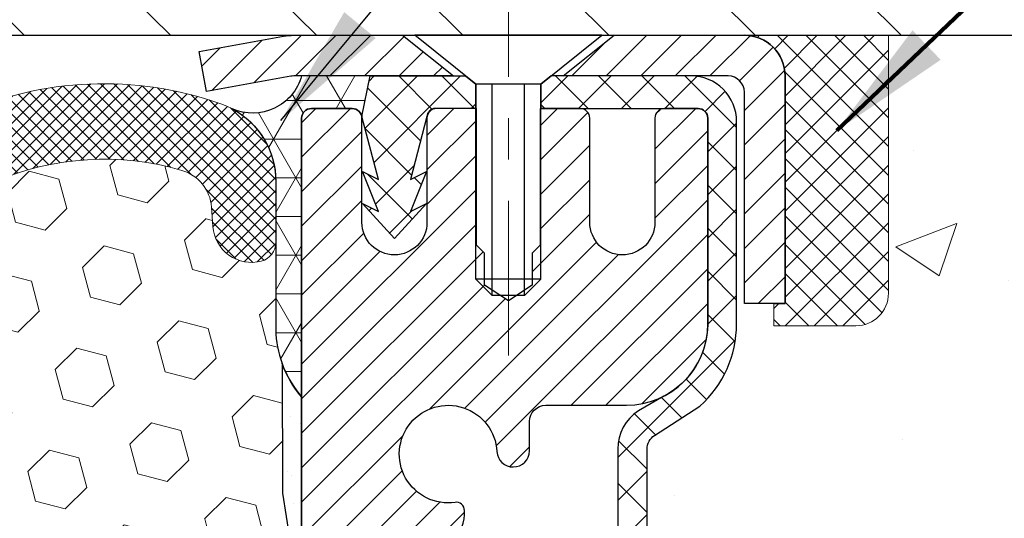
# Model space of a CAD drawing. Extents: x -7 to 3254, y -7 to 1977.
# Drawn here: x 20 to 22, y 17 to 19 of the extents above; entities that cross this region are included whole.
import ezdxf

# ---------------------------------------------------------------- set-up
doc = ezdxf.new("R2010")
doc.units = 0
doc.header["$LTSCALE"] = 5
doc.header["$MEASUREMENT"] = 0
doc.linetypes.add('CENTERX2', pattern=[4, 2.5, -0.5, 0.5, -0.5])
doc.layers.get('0').update_dxf_attribs({"color": 200, "linetype": 'CONTINUOUS'})
for name, color, linetype, lineweight in [('CENTERLINE - L', 1, 'CENTERX2', 18), ('CONCRETE - H', 130, 'CONTINUOUS', 9), ('CONCRETE - L', 132, 'CONTINUOUS', 13), ('CORNER BEAD - H', 50, 'CONTINUOUS', 15), ('CORNER BEAD - L', 52, 'CONTINUOUS', 25), ('COVER PLATE - H', 251, 'CONTINUOUS', 13), ('COVER PLATE - L', 7, 'CONTINUOUS', 25), ('EPOXY ADHESIVE - H', 50, 'CONTINUOUS', 15), ('EPOXY ADHESIVE - L', 52, 'CONTINUOUS', 25), ('FOAM INSERT - H', 150, 'CONTINUOUS', 9), ('MIG CAPPING STRIP - H', 251, 'CONTINUOUS', 20), ('MIG CAPPING STRIP - L', 7, 'CONTINUOUS', 25), ('MIG RETAINER - H', 251, 'CONTINUOUS', 20), ('MIG RETAINER - L', 7, 'CONTINUOUS', 30), ('PVC SIDESHEET - H', 170, 'CONTINUOUS', 20), ('PVC SIDESHEET - L', 150, 'CONTINUOUS', 25), ('SCREW - L', 1, 'CONTINUOUS', 25), ('SEALANT - H', 50, 'CONTINUOUS', 15), ('SEALANT - L', 52, 'CONTINUOUS', 20), ('SILICONE BELLOWS - H', 20, 'CONTINUOUS', 13), ('SILICONE BELLOWS - L', 22, 'CONTINUOUS', 13), ('TEXT - 4', 241, 'CONTINUOUS', 25)]:
    doc.layers.add(name, color=color, linetype=linetype, lineweight=lineweight)
doc.layers.add('METAL7', color=7, linetype='CONTINUOUS')
doc.layers.add('SEALANT', color=1, linetype='CONTINUOUS')
doc.styles.add('ROMANS', font='romans', dxfattribs={"width": 0.9})
doc.dimstyles.get("Standard").update_dxf_attribs({"dimtxt": 0.18, "dimasz": 0.18, "dimexe": 0.18, "dimexo": 0.0625, "dimgap": 0.09, "dimtad": 0, "dimtih": 1, "dimtoh": 1, "dimdec": 4, "dimzin": 0, "dimdsep": 46, "dimtxsty": 'Standard', "dimcen": 0.09, "dimadec": 0, "dimazin": 0, "dimtfac": 1, "dimtdec": 4, "dimtofl": 0, "dimtmove": 0, "dimatfit": 3, "dimfxl": 1, "dimtolj": 1, "dimtzin": 0, "dimarcsym": 0})

# ---------------------------------------------------------------- blocks, each defined once
blk = doc.blocks.new('*X26')
at = {"color": 0}
for p, q in [((1237.986130794628, 929.2961535421395), (1237.97385116075, 929.3084331760182)), ((1238.536813030436, 929.1775962613214), (1238.667649945133, 929.3084331760183)), ((1239.602059879881, 928.4750761578006), (1240.435416898099, 929.3084331760183)), ((1246.588648714498, 922.4614025752369), (1239.741618113716, 929.3084331760182)), ((1240.190661302946, 927.2959106278986), (1242.203183851066, 929.3084331760184)), ((1240.238648714498, 923.8083641335176), (1245.738717756998, 929.3084331760184)), ((1240.238648714498, 925.5761310864839), (1243.970950804032, 929.3084331760184)), ((1246.588648714498, 924.2291695282032), (1241.509385066682, 929.3084331760182)), ((1246.588648714498, 925.9969364811695), (1243.277152019649, 929.3084331760182)), ((1246.588648714498, 927.7647034341359), (1245.044918972615, 929.3084331760182)), ((1240.238648714498, 922.0405971805513), (1246.588648714498, 928.3905971805514)), ((1246.588648714498, 920.6936356222706), (1240.226369080619, 927.0559152561492)), ((1240.238648714498, 920.2728302275848), (1246.588648714498, 926.622830227585)), ((1246.588648714497, 918.9258686693039), (1240.238648714498, 925.2758686693037)), ((1240.238648714498, 918.5050632746186), (1246.588648714498, 924.8550632746186)), ((1246.588648714497, 917.1581017163379), (1240.238648714498, 923.5081017163377)), ((1240.238648714498, 916.7372963216523), (1246.588648714498, 923.0872963216523)), ((1246.588648714497, 915.3903347633716), (1240.238648714498, 921.7403347633713)), ((1240.238648714498, 914.9695293686858), (1246.588648714498, 921.3195293686858)), ((1246.588648714497, 913.6225678104047), (1240.238648714498, 919.9725678104049)), ((1240.238648714498, 913.2017624157195), (1246.588648714498, 919.5517624157194)), ((1246.193007264837, 912.2504423070994), (1240.238648714498, 918.2048008574385)), ((1240.249262063965, 911.4446088122202), (1246.588648714498, 917.783995462753)), ((1245.15052543455, 911.5251571844204), (1240.238648714498, 916.4370339044722)), ((1242.017029016931, 911.4446088122202), (1246.588648714498, 916.0162285097866)), ((1243.463306853783, 911.4446088122203), (1240.238648714498, 914.6692669515057)), ((1243.784795969898, 911.4446088122203), (1246.588648714498, 914.2484615568203)), ((1239.538648714498, 912.5017624157197), (1239.845319474796, 912.8084331760185)), ((1241.695539900817, 911.4446088122203), (1240.238648714498, 912.9014999985397)), ((1239.92777294785, 911.4446088122202), (1239.538648714498, 911.833733045573))]:
    blk.add_line(p, q, dxfattribs=at)
blk = doc.blocks.new('*X25')
at = {"color": 0}
for p, q in [((1133.863152648957, 902.6043771683002), (1131.387882366872, 905.0796474503851)), ((1135.984472992516, 902.6043771683002), (1133.484472992516, 905.1043771683001)), ((1138.105793336076, 902.6043771683002), (1135.605793336076, 905.1043771683001)), ((1140.227113679636, 902.6043771683002), (1137.727113679635, 905.1043771683002)), ((1155.076356084553, 902.6043771683001), (1152.648486142306, 905.0322471105471)), ((1157.197676428113, 902.6043771683001), (1154.697676428113, 905.1043771683002)), ((1159.318996771673, 902.6043771683001), (1156.818996771672, 905.1043771683002)), ((1161.868560061922, 902.1761342216098), (1158.940317115232, 905.1043771683002)), ((1132.033135520439, 902.3130739532578), (1129.972474273652, 904.3737352000455)), ((1142.348434023195, 902.6043771683002), (1140.287575257986, 904.6652359335101)), ((1164.461284926273, 901.7047297008188), (1161.355634957523, 904.8103796695679)), ((1165.076234728014, 903.2111002426379), (1163.948359821874, 904.338975148777)), ((1152.955035740993, 902.6043771683001), (1151.469974840329, 904.0894380689649)), ((1150.833715397434, 902.6043771683001), (1150.291463538351, 903.1466290273829)), ((1131.738648714498, 900.4862404156396), (1129.264174327774, 902.9607148023633)), ((1131.738648714498, 898.3649200720799), (1129.238648714498, 900.86492007208)), ((1131.738648714498, 896.2435997285204), (1129.238648714498, 898.7435997285204)), ((1131.738648714498, 894.1222793849607), (1129.238648714498, 896.6222793849607)), ((1131.738648714498, 892.0009590414011), (1129.238648714498, 894.5009590414012)), ((1131.738648714498, 889.8796386978414), (1129.238648714498, 892.3796386978415)), ((1130.89258990048, 888.6043771683), (1129.238648714498, 890.2583183542819))]:
    blk.add_line(p, q, dxfattribs=at)

msp = doc.modelspace()

# ---------------------------------------------------------------- hatches: boundary and pattern name
at = {"layer": 'CONCRETE - H'}
h = msp.add_hatch(dxfattribs=at)
h.set_pattern_fill('AR-CONC', color=256, scale=0.21)
h.set_pattern_definition([(49.99999999999999, (-299.3723017250776, -90.87478347875049), (1.506246383461582, -0.1317794834634497), [0.1575, -1.7325]), (355, (-299.3723017250776, -90.87478347875049), (-0.2913778005873, 1.579603480770025), [0.126, -1.386]), (100.45144446, (-299.2467811949776, -90.88576510115048), (1.214868578126935, 1.447823981034122), [0.1338544031999999, -1.472398435199999]), (46.18420000000002, (-299.3723017250776, -90.45478347875049), (2.241206794410302, -0.3475904896654607), [0.2362499999999999, -2.598749999999999]), (96.63563549, (-299.1855345605776, -90.48374942345049), (1.96279008591588, 2.045649061626556), [0.2007817182, -2.208598895999999]), (351.1841639899999, (-299.3723017250776, -90.45478347875049), (1.962790084615023, 2.045649060566979), [0.189, -2.0790000021]), (21, (-299.1623017250776, -90.55978347875049), (1.25350480944877, -0.8454996703972115), [0.1575, -1.7325]), (326.0000000000001, (-299.1623017250776, -90.55978347875049), (0.5109621970353216, 1.522815094598391), [0.126, -1.386]), (71.45144474, (-299.0578429916776, -90.63024178415048), (1.764466991132939, 0.677315420893343), [0.133854399, -1.4723984352]), (37.50000000000001, (-299.3723017250776, -90.87478347875049), (0.0255356961663104, 0.6990770930457542), [0, -1.3692, 0, -1.407, 0, -1.39125]), (7.499999999999999, (-299.3723017250776, -90.87478347875049), (0.552446028628512, 0.8282645949529565), [0, -0.8021999999999999, 0, -1.3377, 0, -0.53025]), (327.5, (-299.8406017250776, -90.87478347875049), (1.121027115962059, -0.04736523064219748), [0, -0.525, 0, -1.638, 0, -2.1735]), (317.5, (-300.0506017250776, -90.87478347875049), (1.224690955619011, 0.2102204628978672), [0, -0.6825, 0, -1.0878, 0, -1.5435])])
edge = h.paths.add_edge_path()
edge.add_spline(control_points=[(30.76348861179025, 18.50586430308275), (31.98917941571364, 18.51905666058691), (27.33962277917533, 17.7332821851672), (27.41243837841762, 16.47939856650885), (27.32203052756807, 15.88086480293654)], knot_values=[0, 0, 0, 0, 3.249890588850782, 4.63967495620256, 4.63967495620256, 4.63967495620256, 4.63967495620256], degree=3, periodic=0)
edge.add_line((27.32203052756802, 15.88086480293649), (26.8659145476347, 15.88086480293524))
edge.add_line((26.8659145476347, 15.88086480293524), (26.8659145476347, 15.97928949977634))
edge.add_line((26.8659145476347, 15.97928949977634), (26.8659145476347, 16.05015564150861))
edge.add_line((26.8659145476347, 16.05015564150861), (26.19622950826465, 16.05015564150862))
edge.add_arc((26.19622950826459, 16.08952572024907), 0.03937007874044696, 239.9999999999651, 270.00000000008276, ccw=False)
edge.add_line((26.17654446889435, 16.05543023191086), (26.04078328975515, 16.1338119852328))
edge.add_arc((25.98566517951849, 16.03834461788621), 0.110236220472896, 59.99999999987116, 90)
edge.add_line((25.98566517951849, 16.14858083835909), (25.06715520517378, 16.14858083835909))
edge.add_line((25.06715520517378, 16.14858083835909), (24.27103434021222, 16.60822143405201))
edge.add_arc((24.21591622997624, 16.5127540667058), 0.110236220472235, 60.00000000008217, 90.00000000008862)
edge.add_line((24.21591622997607, 16.62299028717806), (24.06961118404047, 16.62299028717806))
edge.add_arc((24.06961118404047, 16.66236036591829), 0.03937007874023379, 224.9999999999123, 270, ccw=False)
edge.add_line((24.04177233438736, 16.63452151626527), (23.92530557732226, 16.75098827333071))
edge.add_arc((23.67560310360966, 16.50128579961883), 0.3531326248819613, 44.99999999991685, 76.0979991089346)
edge.add_arc((23.38631793195589, 15.33251368863468), 1.557173387461496, 76.09799910892657, 103.9020008910863)
edge.add_arc((23.097032760302, 16.50128579961857), 0.353132624882198, 103.902000891094, 135.0000000001353)
edge.add_line((22.847330286589, 16.75098827333039), (22.73086352952441, 16.63452151626529))
edge.add_arc((22.70302467987131, 16.66236036591823), 0.03937007874017014, 270, 315.0000000001755, ccw=False)
edge.add_line((22.70302467987131, 16.62299028717806), (22.47017619967289, 16.62299028717828))
edge.add_line((22.47017619967289, 16.62299028717828), (21.18112591730477, 16.62299028717825))
edge.add_arc((21.18112591730477, 16.66299028717829), 0.04000000000003467, 179.9999999995318, 270, ccw=False)
edge.add_line((21.14112591730475, 16.66299028717862), (21.14112591730634, 16.94374565066428))
edge.add_line((21.14112591730634, 16.94374565066428), (21.14112591730839, 17.22450101415009))
edge.add_line((21.14112591730839, 17.22450101415009), (21.07025977557544, 17.22450101414981))
edge.add_line((21.07025977557544, 17.22450101414981), (21.04270072045779, 17.22450101415009))
edge.add_line((21.04270072045779, 17.22450101415009), (21.04270072045801, 17.50386904421204))
edge.add_arc((21.08270072045804, 17.5038690442121), 0.04000000000002046, 122.9031521392397, 180.0000000000814, ccw=False)
edge.add_line((21.06097189481841, 17.53745264342845), (21.17055340651171, 17.60835265463902))
edge.add_arc((20.99286320731051, 17.80704540545295), 0.2665569659907107, 311.8061494063242, 359.9999999999634)
edge.add_line((21.25942017330124, 17.80704540545278), (21.25942017330124, 17.85625800387018))
edge.add_line((21.25942017330124, 17.85625800387018), (21.27829627817653, 17.85625800387018))
edge.add_line((21.27829627817653, 17.85625800387018), (21.34916241990902, 17.85625800387018))
edge.add_line((21.34916241990902, 17.85625800387018), (21.34916241990902, 17.80256413127975))
edge.add_line((21.34916241990902, 17.80256413127975), (21.54798131754706, 17.80256413127975))
edge.add_arc((21.54798131754706, 17.88130428876005), 0.07874015748029706, 270, 360)
edge.add_line((21.62672147502735, 17.88130428876005), (21.62672147502724, 18.50586430308275))
edge.add_line((21.62672147502724, 18.50586430308275), (25.77608171148222, 18.50586430308275))
edge.add_line((25.77608171148222, 18.50586430308275), (30.76348861179014, 18.50586430308275))
h.paths.add_polyline_path([(24.63065550133916, 16.978456804697), (26.98065550133913, 16.978456804697), (26.98065550133913, 17.92845680469701), (24.63065550133916, 17.92845680469701)], flags=24)
at = {"layer": 'CORNER BEAD - H'}
h = msp.add_hatch(dxfattribs=at)
h.set_pattern_fill('NET3', color=256, scale=0.75, style=0)
h.set_pattern_definition([(0, (8.826986433733623, 10.47331063937499), (0, 0.09375), []), (59.99999999999999, (8.826986433733623, 10.47331063937499), (-0.08118988160479113, 0.04687500000000001), []), (120, (8.826986433733623, 10.47331063937499), (-0.08118988160479113, -0.04687499999999998), [])])
edge = h.paths.add_edge_path()
edge.add_line((20.20743013644454, 17.63086430308275), (20.20743013644449, 18.30507690151573))
edge.add_arc((20.23105218368865, 18.30507690151566), 0.02362204724416017, 89.9999999998966, 179.9999999998277, ccw=False)
edge.add_line((20.23105218368869, 18.32869894875982), (20.32947738053963, 18.32869894875982))
edge.add_arc((20.32947738053967, 18.30507690151566), 0.02362204724416017, 1.724060894048307e-10, 90.0000000001034, ccw=False)
edge.add_line((20.35309942778383, 18.30507690151573), (20.35309942778383, 18.30901390938814))
edge.add_line((20.35309942778383, 18.30901390938814), (20.37278302673747, 18.40743910623239))
edge.add_line((20.37278302673747, 18.40743910623239), (20.20743013644454, 18.40743910623239))
edge.add_arc((20.08899425498454, 18.44060635400187), 0.1229923751368779, 246.2967911657592, 344.3554204174278, ccw=False)
edge.add_arc((19.94493013644459, 18.15178855672946), 0.199999999999951, -4.888534022029489e-11, 61.76386424313671, ccw=False)
edge.add_line((20.14493013644454, 18.15178855672929), (20.14493013644454, 17.78260853919161))
edge.add_arc((20.40419901246667, 17.80065221073698), 0.2598959871883668, 183.9810485659168, 220.7902489381455)
at = {"layer": 'COVER PLATE - H'}
h = msp.add_hatch(dxfattribs=at)
h.set_pattern_fill('ANSI31', color=256, scale=2, angle=90, style=0)
h.set_pattern_definition([(135, (-3820.820089934694, -1716.674887665537), (-0.1767766952966369, -0.1767766952966368), [])])
h.paths.add_polyline_path([(26.64406479527167, 18.75586430308206), (17.39493013644585, 18.75586430308229), (17.39493013644585, 18.50586430308206), (27.7074301364454, 18.50586430308229), (27.7074301364454, 18.56836430308275)])
at = {"layer": 'EPOXY ADHESIVE - H'}
h = msp.add_hatch(dxfattribs=at)
h.set_pattern_fill('AR-SAND', color=256, scale=0.06, style=0)
h.set_pattern_definition([(37.50000000000001, (-300.0704824444118, -90.03751636000925), (-0.003779601486576489, 0.1156094261407895), [0, -0.0912, 0, -0.102, 0, -0.0975]), (7.499999999999999, (-300.0704824444118, -90.03751636000925), (0.1061866023160636, 0.1693287639137844), [0, -0.04919999999999999, 0, -0.08220000000000001, 0, -0.0315]), (327.5, (-300.1442824444118, -90.03751636000925), (0.1868485117050897, 0.0003395432122178965), [0, -0.03, 0, -0.108, 0, -0.141]), (317.5, (-300.1442824444118, -90.03751636000925), (0.1803675962743376, 0.05266053389605496), [0, -0.015, 0, -0.07079999999999999, 0, -0.081])])
edge = h.paths.add_edge_path()
edge.add_line((20.16019193041024, 17.71117334137166), (20.16150976749981, 17.3974999783558))
edge.add_line((20.16150976749981, 17.3974999783558), (20.17848686808242, 17.2841168400395))
edge.add_line((20.17848686808242, 17.2841168400395), (20.16178329758435, 17.18517373462137))
edge.add_line((20.16178329758435, 17.18517373462137), (20.155371752402, 16.97379386842741))
edge.add_line((20.155371752402, 16.97379386842741), (20.13614076392281, 16.81365834667386))
edge.add_line((20.13614076392281, 16.81365834667386), (20.155371752402, 16.7496045822808))
edge.add_line((20.155371752402, 16.7496045822808), (20.14255230910516, 16.53182000611096))
edge.add_line((20.14255230910516, 16.53182000611096), (20.13614076392281, 16.38902755593281))
edge.add_line((20.13614076392281, 16.38902755593281), (20.155371752402, 16.14562191831411))
edge.add_line((20.155371752402, 16.14562191831411), (20.14255230910516, 15.94064676209646))
edge.add_line((20.14255230910516, 15.94064676209646), (20.155371752402, 15.60115936711682))
edge.add_line((20.155371752402, 15.60115936711682), (20.155371752402, 15.52616724112468))
edge.add_line((20.155371752402, 15.52616724112468), (20.13614076392281, 15.32759901642694))
edge.add_line((20.13614076392281, 15.32759901642694), (20.155371752402, 15.2123031291375))
edge.add_line((20.155371752402, 15.2123031291375), (20.13614076392281, 15.03935596588772))
edge.add_line((20.13614076392281, 15.03935596588772), (20.14896020721966, 14.91124843710205))
edge.add_line((20.14896020721966, 14.91124843710205), (20.12973286580831, 14.64862422646812))
edge.add_line((20.12973286580831, 14.64862422646812), (20.14865290646327, 14.50586430308172))
edge.add_line((20.14865290646327, 14.50586430308172), (20.14515653933137, 14.3693831255606))
edge.add_line((20.14515653933137, 14.3693831255606), (20.14821285602574, 14.23801046964584))
edge.add_line((20.14821285602574, 14.23801046964584), (20.142100222637, 14.08219643891024))
edge.add_line((20.142100222637, 14.08219643891024), (20.16043822552246, 13.96304454647807))
edge.add_line((20.16043822552246, 13.96304454647807), (20.14515653933137, 13.79806496214854))
edge.add_line((20.14515653933137, 13.79806496214854), (20.17571980899407, 13.6880786233103))
edge.add_line((20.17571980899407, 13.6880786233103), (20.16043822552246, 13.56281631110076))
edge.add_line((20.16043822552246, 13.56281631110076), (20.17310272098115, 13.50586430308292))
edge.add_line((20.17310272098115, 13.50586430308292), (20.20743013644409, 13.50586430308292))
edge.add_line((20.20743013644409, 13.50586430308292), (20.20743681736673, 15.88086480291663))
edge.add_line((20.20743681736673, 15.88086480291663), (20.44365010906159, 15.88086480291729))
edge.add_line((20.44365010906159, 15.88086480291729), (20.44365060888538, 16.25586430308265))
edge.add_line((20.44365060888538, 16.25586430308265), (20.20743013644494, 16.25586430308265))
edge.add_line((20.20743013644494, 16.25586430308265), (20.20743013644454, 17.63086430308275))
edge.add_arc((20.40419901246827, 17.80065221073779), 0.2598959871901058, 200.1382916807209, 220.7902489380515, ccw=False)
at = {"layer": 'FOAM INSERT - H'}
h = msp.add_hatch(dxfattribs=at)
h.set_pattern_fill('HEX', color=256, scale=0.590551181102362, angle=45, style=0)
h.set_pattern_definition([(45, (-80.52241606393602, 9.780545517992124), (-0.09040931629367041, 0.09040931629367042), [0.07381889763779526, -0.1476377952755905]), (165, (-80.52241606393602, 9.780545517992124), (-0.03309210650226577, -0.1235014227959361), [0.07381889763779526, -0.1476377952755905]), (105, (-80.47021822083661, 9.83274336109153), (-0.1235014227959362, -0.03309210650226572), [0.07381889763779526, -0.1476377952755905])])
h.paths.add_polyline_path([(20.1553717524024, 16.14562191831445), (20.13614076392321, 16.38902755593429), (20.14255230910555, 16.53182000611653), (20.1553717524024, 16.74960458228182), (20.13614076392321, 16.81365834667466), (20.1553717524024, 16.97379386842798), (20.16178329758475, 17.18517373462217), (20.17848686808281, 17.2841168400403), (20.16150976750021, 17.39749997835636), (20.16019193041063, 17.71117334137264, -0.07061630252694472), (20.14493013644494, 17.78260853919258), (20.14493013644494, 18.00453928672917, -0.3419987130698855), (20.10977388646131, 17.95915276315353, -0.4678085754942512), (19.9928375706553, 18.04306768040763), (19.98938006932792, 18.09020476931894, 0.3128915129170321), (19.91772645930394, 18.17886651172469, 0.1737845259960156), (19.4654921381574, 18.15191740612866, 0.2247922300404167), (19.35198572392744, 18.02377637938687, -0.7508732192288737), (19.17192718054173, 18.02377637938687, 0.224792230040288), (19.05842076631177, 18.15191740612866, 0.2046121751470618), (18.53099213815619, 18.1519174061273, 0.2247922300382879), (18.41748572392714, 18.02377637938665, -0.7508732192265895), (18.23742718054143, 18.02377637938665, 0.2247922300384956), (18.12392076631238, 18.15191740612752, 0.2046121751468946), (17.59649213815726, 18.15191740612866, 0.2247922300404792), (17.4829857239273, 18.02377637938687, -0.7508732192280236), (17.30292718054159, 18.0237763793871, 0.2247922300402805), (17.18942076631163, 18.15191740612866, 0.2046121751469901), (16.66199213815605, 18.15191740612752, 0.2247922300384177), (16.54848572392746, 18.02377637938665, -0.7508732192266467), (16.36842718054174, 18.02377637938665, 0.2247922300384956), (16.25492076631269, 18.15191740612752, 0.2046121751472534), (15.72749213815621, 18.15191740612821, 0.224792230040134), (15.61398572392716, 18.02377637938665, -0.7508732192291253), (15.4339271805419, 18.02377637938665, 0.2247922300402254), (15.3204207663124, 18.15191740612843, 0.1718932747039802), (14.87292493019129, 18.18023390078886, 0.3149088508531655), (14.80056556291072, 18.09136849735049), (14.79702270223413, 18.04306768040809, -0.4678085753729307), (14.68008638645949, 17.95915276312351, -0.3419987132081271), (14.64493013644494, 18.00453928671575), (14.64493013644494, 17.78260853919281, -0.1620058556706976), (14.58243013644494, 17.63086430308411), (14.58243013644494, 16.94336430308365, 0.4142135623730951), (14.39493013644494, 16.75586430308365), (14.39493013644494, 16.44336430308365, 0.4142135623730951), (14.58243013644494, 16.25586430308365), (14.58243013644494, 15.75586430308365, 0.4142135623730951), (14.39493013644494, 15.56836430308365), (14.39493013644494, 15.25586430308365, 0.4142135623730951), (14.58243013644494, 15.06836430308365), (14.58243013644494, 13.50586430308365), (20.17310272098155, 13.50586430308388), (20.16043822552308, 13.56281631110167), (20.17571980899436, 13.68807862331121), (20.14515653933165, 13.79806496214931), (20.16043822552308, 13.9630445464791), (20.1421002226374, 14.08219643891087), (20.14821285602591, 14.23801046964607), (20.14515653933211, 14.36938312556143), (20.14865290646355, 14.50586430308229), (20.12973286580871, 14.64862422646914), (20.14896020722006, 14.9112484371033), (20.13614076392321, 15.03935596588875), (20.1553717524024, 15.21230312913829), (20.13614076392321, 15.32759901642797), (20.1553717524024, 15.52616724112639), (20.1553717524024, 15.60115936711557), (20.14255230910555, 15.94064676209749)])
at = {"layer": 'MIG RETAINER - H'}
h = msp.add_hatch(dxfattribs=at)
h.set_pattern_fill('ANSI31', color=256, scale=0.4724409448818898, style=0)
h.set_pattern_definition([(45, (-3213.504660268512, -1587.0121008518), (-0.04175827447952052, 0.04175827447952053), [])])
edge = h.paths.add_edge_path()
edge.add_line((21.16609155376739, 18.32869894875992), (21.08538289235014, 18.32869894875992))
edge.add_arc((21.08538289235014, 18.30507690151583), 0.02362204724408912, 450, 540)
edge.add_line((21.06176084510582, 18.30507690151583), (21.06176084510582, 18.05310839757888))
edge.add_arc((20.98302068762553, 18.05310839757888), 0.07874015748029706, 180, 360, ccw=False)
edge.add_line((20.90428053014523, 18.05310839757888), (20.90428053014568, 18.30507690151583))
edge.add_arc((20.88065848290137, 18.30507690151583), 0.02362204724431649, 360, 450)
edge.add_line((20.88065848290137, 18.32869894875992), (20.78457284888566, 18.32869894875992))
edge.add_line((20.78457284888566, 18.32869894875992), (20.78457284888566, 17.9978017571639))
edge.add_line((20.78457284888566, 17.9978017571639), (20.7652871707752, 17.9784710342781))
edge.add_line((20.7652871707752, 17.9784710342781), (20.7652871707752, 17.90132832183716))
edge.add_line((20.7652871707752, 17.90132832183716), (20.70743013644471, 17.86275696561668))
edge.add_line((20.70743013644471, 17.86275696561668), (20.64957310211378, 17.90132832183716))
edge.add_line((20.64957310211378, 17.90132832183716), (20.64957310211378, 17.9784710342781))
edge.add_line((20.64957310211378, 17.9784710342781), (20.63028742400377, 17.99775671238834))
edge.add_line((20.63028742400377, 17.99775671238834), (20.63028742400377, 18.32869894875992))
edge.add_line((20.63028742400377, 18.32869894875992), (20.53420178998806, 18.32869894875992))
edge.add_arc((20.53420178998806, 18.30507690151583), 0.02362204724408912, 450, 540)
edge.add_line((20.51057974274374, 18.30507690151583), (20.51057974274374, 18.05310839757888))
edge.add_arc((20.43183958526345, 18.05310839757888), 0.07874015748029706, 180, 360, ccw=False)
edge.add_line((20.35309942778315, 18.05310839757888), (20.3530994277836, 18.30507690151583))
edge.add_arc((20.32947738053929, 18.30507690151583), 0.02362204724431649, 360, 450)
edge.add_line((20.32947738053929, 18.32869894875992), (20.23105218368858, 18.32869894875992))
edge.add_arc((20.23105218368858, 18.30507690151583), 0.02362204724408912, 450, 540)
edge.add_line((20.20743013644426, 18.30507690151583), (20.20743013644471, 16.25586430308275))
edge.add_line((20.20743013644471, 16.25586430308275), (20.44365060888515, 16.25586430308275))
edge.add_line((20.44365060888515, 16.25586430308275), (20.4436506088856, 17.18631179746652))
edge.add_arc((20.48302068762553, 17.18631179746674), 0.03937007873992115, 120.000000000049, 180.0000000003309, ccw=False)
edge.add_line((20.46333564825557, 17.22040728580444), (20.56176084510582, 17.27723309970114))
edge.add_arc((20.52239076636545, 17.34542407637721), 0.07874015748054382, 300.0000000000874, 359.9999999998346)
edge.add_line((20.6011309238462, 17.34542407637699), (20.6011309238462, 17.35570282217989))
edge.add_arc((20.58144588447624, 17.35570282217989), 0.01968503936996058, 360, 458.213210702115)
edge.add_arc((20.56176084510628, 17.49208477553159), 0.1181102362203845, 2.959756980622217, 278.213210701631, ccw=False)
edge.add_arc((20.71903108885374, 17.50021619801672), 0.03937007874020916, 182.959756980721, 270)
edge.add_line((20.71903108885374, 17.46084611927657), (20.71924116006687, 17.46084611927657))
edge.add_arc((20.71924116006733, 17.50021619801694), 0.0393700787403759, 269.9999999993382, 359.9999999996691)
edge.add_line((20.75861123880725, 17.50021619801672), (20.75861123880679, 17.57082493301189))
edge.add_arc((20.79798131754717, 17.57082493301189), 0.0393700787403759, 450, 540, ccw=False)
edge.add_line((20.79798131754717, 17.61019501175204), (20.99286320731073, 17.61019501175204))
edge.add_arc((20.99286320731119, 17.80704540545278), 0.1968503937007426, 269.9999999998677, 360)
edge.add_line((21.1897136010117, 17.80704540545278), (21.1897136010117, 18.30507690151583))
edge.add_arc((21.16609155376739, 18.30507690151583), 0.02362204724431649, 360, 450)
at = {"layer": 'PVC SIDESHEET - H'}
h = msp.add_hatch(dxfattribs=at)
h.set_pattern_fill('ANSI37', color=256, scale=0.5905511811023622, style=0)
h.set_pattern_definition([(45, (-3213.504660268512, -1587.0121008518), (-0.05219784309940065, 0.05219784309940066), []), (135, (-3213.504660268512, -1587.0121008518), (-0.05219784309940066, -0.05219784309940065), [])])
h.paths.add_polyline_path([(20.37278302673724, 18.40743910623226), (20.60408367998764, 18.40743910623226), (20.62868997920043, 18.38775406686207), (20.62868997919998, 18.32869894875992), (20.53420178998806, 18.32869894875992), (20.5302647821137, 18.32869894875992, 0.4142135623697119), (20.51057974274374, 18.30901390938996), (20.47041094148301, 18.15681743918324), (20.50898229770439, 18.17610311729325), (20.47041094148392, 18.07967472674116), (20.50898229770439, 18.09896040485185), (20.43183958526345, 18.01373831883851), (20.35469687282296, 18.09896040485185), (20.39326822904252, 18.07967472674207), (20.35469687282296, 18.17610311729302), (20.39326822904252, 18.15681743918347), (20.35309942778315, 18.30901390938837)])
h = msp.add_hatch(dxfattribs=at)
h.set_pattern_fill('ANSI37', color=256, scale=0.5905511811023622)
h.set_pattern_definition([(45, (-163.5787487985397, -190.9731286207608), (-0.05219784309940065, 0.05219784309940066), []), (135, (-163.5787487985397, -190.9731286207608), (-0.05219784309940066, -0.05219784309940065), [])])
edge = h.paths.add_edge_path()
edge.add_line((23.38631793195589, 16.79126187924581), (23.38631793195589, 16.72039573751354))
edge.add_arc((23.38631793195623, 15.33251368863475), 1.387882048878765, 450.0000000000164, 463.9020008910849)
edge.add_arc((23.09703276030234, 16.50128579961861), 0.1838412862995102, 463.9020008910873, 495.0000000000626)
edge.add_line((22.96703734009782, 16.63128121982291), (22.82174251031449, 16.4859863900393))
edge.add_arc((22.74379373128625, 16.56393516906738), 0.1102362204721307, 270, 315.00000000006264, ccw=False)
edge.add_line((22.74379373128625, 16.4536989485953), (22.36626774390322, 16.4536989485953))
edge.add_line((22.36626774390311, 16.45369894859525), (21.08183457872553, 16.4536989485953))
edge.add_arc((21.08183457872553, 16.5636989485952), 0.1099999999999568, 180, 270, ccw=False)
edge.add_line((20.97183457872563, 16.5636989485952), (20.97183457872575, 17.50434026906603))
edge.add_arc((21.08183457872576, 17.50434026906592), 0.1100000000001273, 482.9031521391096, 539.9999999999112, ccw=False)
edge.add_line((21.02208030821703, 17.59669516691108), (21.0830342932345, 17.63206182689899))
edge.add_arc((20.99153433384379, 17.80785664777127), 0.1981818902271748, 297.4966580565476, 359.6974056287725)
edge.add_line((21.1897134602533, 17.80681000094663), (21.18971360101273, 18.30492325035786))
edge.add_arc((21.16609107859028, 18.30507600432961), 0.02362301630557241, 359.6295045999194, 449.8586617596471)
edge.add_line((21.1661493522048, 18.32869894875992), (20.78617029416102, 18.32869894876276))
edge.add_line((20.78617029416102, 18.32869894876282), (20.78617029416102, 18.3877540668623))
edge.add_line((20.78617029416102, 18.3877540668623), (20.81077659337382, 18.40743910623249))
edge.add_line((20.81077659337382, 18.40743910623249), (21.14918395282905, 18.40743910623249))
edge.add_arc((21.14918395282905, 18.29720288576007), 0.1102362204724443, 364.01598234068814, 450, ccw=False)
edge.add_line((21.25914949413414, 18.30492325035837), (21.259419982704, 17.80672664200111))
edge.add_arc((20.99286320731073, 17.80704540545312), 0.266556965990811, 311.80614940631244, 359.93148254540256, ccw=False)
edge.add_line((21.17055340651189, 17.60835265463905), (21.06097189481841, 17.53745264342834))
edge.add_arc((21.08270072045821, 17.50386904421205), 0.0400000000000057, 482.9031521394539, 540.0000000000407)
edge.add_line((21.04270072045813, 17.50386904421205), (21.04270072045745, 16.56456509032731))
edge.add_arc((21.08270072045752, 16.56456509032731), 0.03999999999999204, 540, 629.9999999999593)
edge.add_line((21.08270072045752, 16.52456509032734), (22.36234723751909, 16.52456509032757))
edge.add_line((22.36234723751909, 16.52456509032751), (22.74379373128625, 16.52456509032757))
edge.add_arc((22.74379373128625, 16.56393516906772), 0.03937007874012011, 270, 315.000000000117)
edge.add_line((22.77163258093935, 16.53609631941472), (22.91692741072245, 16.68139114919828))
edge.add_arc((23.09703276030234, 16.50128579961901), 0.2547074280314455, 463.902000891072, 495.000000000104, ccw=False)
edge.add_arc((23.38631793195589, 15.33251368863469), 1.458748190611113, 450.0000000000022, 463.9020008910681, ccw=False)
edge = h.paths.add_edge_path()
edge.add_arc((24.18954327796564, 16.41432886985538), 0.03937007873994431, 419.9999999998284, 449.9999999998345)
edge.add_line((24.18954327796575, 16.4536989485953), (24.02884213262598, 16.4536989485953))
edge.add_arc((24.02884213262598, 16.56393516906749), 0.1102362204721601, 224.9999999999896, 270, ccw=False)
edge.add_line((23.95089335359773, 16.48598639003924), (23.80559852381396, 16.63128121982325))
edge.add_arc((23.67560310360977, 16.50128579961918), 0.1838412862990629, 404.9999999999875, 436.0979991089237)
edge.add_arc((23.38631793195577, 15.33251368863492), 1.387882048878766, 436.097999108915, 449.999999999986)
edge.add_line((23.38631793195611, 16.72039573751366), (23.38631793195611, 16.79126187924592))
edge.add_arc((23.38631793195543, 15.33251368863543), 1.458748190610493, 436.0979991089051, 449.9999999999766, ccw=False)
edge.add_arc((23.67560310361057, 16.50128579961918), 0.2547074280310447, 405.00000000010397, 436.09799910910965, ccw=False)
edge.add_line((23.85570845318955, 16.68139114919884), (24.00100328297333, 16.53609631941484))
edge.add_arc((24.02884213262644, 16.56393516906778), 0.03937007874021033, 224.999999999766, 269.9999999999172)
edge.add_line((24.02884213262644, 16.52456509032757), (24.18954327796575, 16.52456509032757))
edge.add_arc((24.18954327796598, 16.41432886985476), 0.1102362204728138, 419.9999999998985, 450.00000000016246, ccw=False)
edge.add_line((24.24466138820264, 16.5097962372013), (25.03164639459749, 16.05543023191083))
edge.add_arc((25.05133143396756, 16.08952572024853), 0.03937007873994431, 239.9999999998284, 269.9999999998346)
edge.add_line((25.05133143396745, 16.05015564150861), (25.99621436032305, 16.05015564150861))
edge.add_line((25.99621436032305, 16.05015564150861), (25.99621436032305, 15.97928949977634))
edge.add_line((25.99621436032305, 15.97928949977634), (25.05133143396745, 15.97928949977634))
edge.add_arc((25.05133143396802, 16.08952572024916), 0.1102362204728138, 239.9999999998985, 269.99999999968975, ccw=False)
edge.add_line((24.99621332373147, 15.99405835290261), (24.20922831733571, 16.44842435819308))
at = {"layer": 'SILICONE BELLOWS - H'}
h = msp.add_hatch(dxfattribs=at)
h.set_pattern_fill('ANSI37', color=256, scale=0.1812307692189964, style=0)
h.set_pattern_definition([(135, (395.6681108990005, 51.49437234609289), (0.01601868823430082, 0.01601868823430083), []), (45.00000000000001, (395.6681108990005, 51.49437234609289), (0.01601868823430083, -0.01601868823430082), [])])
edge = h.paths.add_edge_path()
edge.add_arc((17.59441231888405, 18.13158698126748), 0.2000000000000322, 114.2638826964464, 179.0000000000265)
edge.add_line((17.39444277985274, 18.13507746255485), (17.39295645223444, 18.04992581032596))
edge.add_line((17.39295645223444, 18.04992581032596), (17.39147012461615, 18.13507746255507))
edge.add_arc((17.19150058558489, 18.13158698126707), 0.199999999999993, 1.000000000156943, 65.73611730370706)
edge.add_arc((16.92570645222935, 17.54192745426127), 0.8467958558269452, 65.73611730352302, 114.2638826955409)
edge.add_arc((16.65991231888426, 18.13158698127168), 0.2000000000000826, 114.2638826955993, 179.0000000000562)
edge.add_line((16.4599427798529, 18.13507746255894), (16.45845645223415, 18.04992581032596))
edge.add_line((16.45845645223415, 18.04992581032596), (16.45697012461585, 18.13507746255894))
edge.add_arc((16.25700058558481, 18.13158698127143), 0.1999999999997606, 1.000000000016613, 65.73611730446183)
edge.add_arc((15.99120645223841, 17.5419274542608), 0.8467958558273684, 65.73611730439895, 114.2638826964247)
edge.add_arc((15.7254123188842, 18.1315869812678), 0.1999999999998636, 114.2638826965597, 179.0000000001162)
edge.add_line((15.52544277985305, 18.13507746255485), (15.5239564522343, 18.04992581032596))
edge.add_line((15.5239564522343, 18.04992581032596), (15.52247012461601, 18.13507746255507))
edge.add_arc((15.32250058558501, 18.13158698126722), 0.1999999999997275, 1.0000000001145, 65.73611730361222)
edge.add_arc((15.05670645222921, 17.54192745426088), 0.8467958558272836, 65.73611730349973, 109.1124811602089)
edge.add_arc((14.84493013644497, 18.15307037632425), 0.2000000000000345, 109.1124811602652, 179.999999999943)
edge.add_line((14.64493013644494, 18.15307037632445), (14.64493013644494, 18.00453928671575))
edge.add_arc((14.69180513644491, 18.00453928671554), 0.0468749999999698, 179.9999999997395, 255.522487820988)
edge.add_arc((14.70352388643307, 18.04992581031839), 0.09375000001102914, 255.5224878267503, 355.8048724065758)
edge.add_line((14.79702270223413, 18.04306768040809), (14.80056556291072, 18.09136849735049))
edge.add_arc((14.90029763308328, 18.08405315876694), 0.099999999997479, 105.8861677578611, 175.8048723987599, ccw=False)
edge.add_arc((15.0567064522351, 17.53447220053792), 0.6714043650108982, 66.87239992771038, 105.8861677600161, ccw=False)
edge.add_arc((15.24186473426377, 17.96799092671672), 0.199999999999826, 16.196190872247428, 66.87239992772362, ccw=False)
edge.add_arc((15.52395645223453, 18.04992581032561), 0.0937499999996632, 196.1961908722512, 343.8038091277488)
edge.add_arc((15.80604817020516, 17.96799092671711), 0.1999999999995851, 113.12760007240539, 163.8038091278513, ccw=False)
edge.add_arc((15.99120645223365, 17.53447220053803), 0.6714043650108563, 66.87239992754718, 113.12760007230449, ccw=False)
edge.add_arc((16.17636473426342, 17.96799092671585), 0.2000000000002492, 16.19619087247071, 66.8723999275744, ccw=False)
edge.add_arc((16.4584564522346, 18.04992581032599), 0.0937499999999866, 196.1961908724334, 343.8038091275665)
edge.add_arc((16.74054817020555, 17.96799092671633), 0.1999999999998979, 113.12760007253951, 163.8038091276431, ccw=False)
edge.add_arc((16.92570645223517, 17.5344722005383), 0.6714043650106394, 66.87239992777933, 113.12760007246791, ccw=False)
edge.add_arc((17.11086473426305, 17.96799092671664), 0.2000000000002945, 16.196190872299496, 66.87239992779803, ccw=False)
edge.add_arc((17.39295645223444, 18.04992581032594), 0.0937499999999093, 196.1961908722708, 343.8038091277292)
edge.add_arc((17.67504817020576, 17.96799092671671), 0.2000000000001999, 113.12760007218941, 163.8038091277139, ccw=False)
edge.add_arc((17.86020645223349, 17.53447220053859), 0.6714043650102778, 66.87239992754002, 113.1276000722128, ccw=False)
edge.add_arc((18.04536473426311, 17.96799092671585), 0.2000000000002492, 16.19619087247071, 66.8723999275744, ccw=False)
edge.add_arc((18.32745645223429, 18.04992581032599), 0.09374999999998858, 196.1961908724377, 343.8038091275624)
edge.add_arc((18.60954817020531, 17.96799092671566), 0.2000000000001568, 113.12760007238941, 163.8038091274644, ccw=False)
edge.add_arc((18.79470645223558, 17.53447220053842), 0.6714043650104239, 66.8723999277961, 113.1276000725006, ccw=False)
edge.add_arc((18.9798647342632, 17.96799092671664), 0.2000000000002945, 16.196190872299496, 66.87239992779803, ccw=False)
edge.add_arc((19.26195645223459, 18.04992581032594), 0.0937499999999093, 196.1961908722708, 343.8038091277292)
edge.add_arc((19.5440481702059, 17.96799092671671), 0.2000000000001999, 113.12760007218941, 163.8038091277139, ccw=False)
edge.add_arc((19.7292064522336, 17.53447220053883), 0.6714043650100463, 73.69296225197968, 113.12760007221831, ccw=False)
edge.add_arc((19.88964799915512, 18.08288943073549), 0.09999999999771259, 4.195127601175216, 73.69296225422738, ccw=False)
edge.add_line((19.98938006932792, 18.09020476931894), (19.9928375706553, 18.04306768040763))
edge.add_arc((20.08633638644481, 18.04992581032623), 0.09375000000011542, 184.1951275989991, 284.477512178819)
edge.add_arc((20.09805513645582, 18.00453928672935), 0.0468749999891173, 284.4775121612753, 359.9999999825474)
edge.add_line((20.14493013644494, 18.00453928671507), (20.14493013644494, 18.15168820339775))
edge.add_arc((19.94493013644489, 18.15168820339784), 0.2000000000000526, 359.9999999999756, 430.5170280828135)
edge.add_arc((19.72920645223924, 17.5419274542611), 0.8467958558271106, 70.51702808282081, 114.263882696473)
edge.add_arc((19.46341231888391, 18.13158698126743), 0.1999999999997563, 114.263882696395, 179.0000000000109)
edge.add_line((19.26344277985288, 18.13507746255485), (19.26195645223413, 18.04992581032596))
edge.add_line((19.26195645223413, 18.04992581032596), (19.26047012461584, 18.13507746255485))
edge.add_arc((19.06050058558477, 18.13158698126785), 0.1999999999997764, 0.9999999998679155, 65.73611730345583)
edge.add_arc((18.79470645223048, 17.54192745426073), 0.8467958558274272, 65.736117303577, 114.2638826955993)
edge.add_arc((18.52891231888405, 18.13158698127145), 0.199999999999734, 114.2638826955338, 178.9999999999883)
edge.add_line((18.32894277985304, 18.13507746255894), (18.32745645223429, 18.04992581032596))
edge.add_line((18.32745645223429, 18.04992581032596), (18.32597012461599, 18.13507746255894))
edge.add_arc((18.12600058558465, 18.13158698127169), 0.2000000000000615, 0.9999999999397812, 65.73611730440462)
edge.add_arc((17.86020645223905, 17.5419274542608), 0.8467958558275691, 65.7361173044425, 114.2638826964561)

# ---------------------------------------------------------------- linework, layer by layer
at = {"layer": 'CENTERLINE - L', "ltscale": 0.03}
msp.add_line((20.70743013668073, 17.73046156667036), (20.70743013668073, 18.63349721660532), dxfattribs=at)
at = {"layer": 'CONCRETE - L'}
msp.add_line((20.20743013644454, 18.50586430308275), (30.76348861179025, 18.50586430308275), dxfattribs=at)
at = {"layer": 'CORNER BEAD - L'}
msp.add_lwpolyline([(20.20743013644454, 17.63086430308275), (20.20743013644449, 18.30507690151573, -0.4142135623727426), (20.23105218368869, 18.32869894875982), (20.32947738053963, 18.32869894875982, -0.4142135623727426), (20.35309942778383, 18.30507690151573), (20.35309942778383, 18.30901390938814), (20.37278302673747, 18.40743910623239), (20.20743013644454, 18.40743910623239, -0.4560352399330134), (20.03955143610534, 18.32798960567779, -0.2762152819576191), (20.14493013644454, 18.15178855672929), (20.14493013644454, 17.78260853919161, 0.1620058556709634)], format="xyb", close=True, dxfattribs=at)
at = {"layer": 'COVER PLATE - L'}
msp.add_line((14.36368013644585, 18.50586430308275), (27.7074301364454, 18.50586430308275), dxfattribs=at)
at = {"layer": 'EPOXY ADHESIVE - L'}
msp.add_lwpolyline([(20.20743013644409, 13.50586430308292), (20.20743681736673, 15.88086480291663), (20.44365010906159, 15.88086480291729), (20.44365060888538, 16.25586430308265), (20.20743013644494, 16.25586430308265), (20.20743013644454, 17.63086430308275, -0.09035585911808025), (20.16019193041024, 17.71117334137166), (20.16150976749981, 17.3974999783558), (20.17848686808242, 17.2841168400395), (20.16178329758435, 17.18517373462137), (20.155371752402, 16.97379386842741), (20.13614076392281, 16.81365834667386), (20.155371752402, 16.7496045822808), (20.14255230910516, 16.53182000611096), (20.13614076392281, 16.38902755593281), (20.155371752402, 16.14562191831411), (20.14255230910516, 15.94064676209646), (20.155371752402, 15.60115936711682), (20.155371752402, 15.52616724112468), (20.13614076392281, 15.32759901642694), (20.155371752402, 15.2123031291375), (20.13614076392281, 15.03935596588772), (20.14896020721966, 14.91124843710205)], format="xyb", dxfattribs=at)
at = {"layer": 'METAL7'}
msp.add_line((20.20743013644471, 18.30507690151583), (20.20743013644471, 16.25586430308275), dxfattribs=at)
at = {"layer": 'MIG CAPPING STRIP - L'}
for points in [[(19.95939864038166, 18.4664942243426), (20.16370949744544, 18.5036416528998, -0.04499370036655186), (20.18835906570132, 18.50586430308275), (20.45152462463341, 18.50586430308275), (20.57455612069646, 18.40743910623249), (20.18835906570132, 18.40743910623249, 0.04499370036655186), (20.18131633191399, 18.40680406332311), (19.97700547485022, 18.36965663476602)], [(20.96333564825557, 18.50586430308275), (21.27829627817675, 18.50586430308275, -0.414213562373095), (21.37672147502724, 18.40743910623249), (21.37672147502747, 17.85625800387018), (21.27829627817675, 17.85625800387018), (21.27829627817675, 18.36806902749234, 0.414213562373095), (21.23892619943683, 18.40743910623249), (20.84030415219252, 18.40743910623249)]]:
    msp.add_lwpolyline(points, format="xyb", close=True, dxfattribs=at)
at = {"layer": 'MIG RETAINER - L'}
for points in [[(21.16609155376739, 18.32869894875992), (21.08538289235025, 18.32869894875992), (21.08538289235014, 18.32869894875992, 0.4142135623730948), (21.06176084510582, 18.30507690151583), (21.06176084510582, 18.05310839757888, -0.9999999999999999), (20.90428053014523, 18.05310839757888), (20.90428053014568, 18.30507690151583, 0.4142135623730949), (20.88065848290137, 18.32869894875992), (20.78457284888566, 18.32869894875992), (20.78457284888566, 17.9978017571639), (20.7652871707752, 17.9784710342781), (20.7652871707752, 17.90132832183716), (20.70743013644471, 17.86275696561668), (20.64957310211378, 17.90132832183716), (20.64957310211378, 17.9784710342781), (20.63028742400377, 17.99775671238834), (20.63028742400377, 18.32869894875992), (20.53420178998806, 18.32869894875992, 0.4142135623730948), (20.51057974274374, 18.30507690151583), (20.51057974274374, 18.05310839757888, -0.9999999999999999), (20.35309942778315, 18.05310839757888), (20.3530994277836, 18.30507690151583, 0.414213562373095), (20.32947738053929, 18.32869894875992), (20.23105218368858, 18.32869894875992, 0.4142135623730948), (20.20743013644426, 18.30507690151583), (20.20743013644471, 16.25586430308275)], [(20.56176084510582, 17.27723309970114, 0.2679491924311229), (20.6011309238462, 17.34542407637699), (20.6011309238462, 17.35365732740664), (20.6011309238462, 17.35570282217989, 0.4568502517478955), (20.57863373599469, 17.3751859583729, -2.579938514474111), (20.67971352791676, 17.49818334239538, 0.3991631024933749), (20.71903108885374, 17.46084611927657), (20.71924116006687, 17.46084611927657, 0.414213562373095), (20.75861123880725, 17.50021619801672), (20.75861123880679, 17.57082493301189, -0.414213562373095), (20.79798131754717, 17.61019501175204), (20.99286320731073, 17.61019501175204, 0.414213562373095), (21.1897136010117, 17.80704540545278), (21.1897136010117, 18.30507690151583, 0.4142135623730948), (21.16609155376739, 18.32869894875992, -0.4142135623730949), (21.1897136010117, 18.30507690151583)]]:
    msp.add_lwpolyline(points, format="xyb", dxfattribs=at)
at = {"layer": 'PVC SIDESHEET - L'}
msp.add_lwpolyline([(20.39326822904297, 18.07967472674184), (20.3546968728225, 18.17610311729302), (20.39326822904297, 18.15681743918302), (20.35309942778315, 18.30901390938996), (20.37278302673724, 18.40743910623249), (20.60408367998764, 18.40743910623249), (20.62868997920043, 18.3877540668623), (20.62868997920043, 18.32869894875992), (20.5302647821137, 18.32869894875992, 0.414213562373095), (20.51057974274374, 18.30901390938996), (20.47041094148392, 18.15681743918302), (20.50898229770439, 18.17610311729302), (20.47041094148392, 18.07967472674184), (20.50898229770439, 18.09896040485208), (20.43183958526345, 18.01373831883873), (20.3546968728225, 18.09896040485208)], format="xyb", close=True, dxfattribs=at)
for points in [[(22.36234723751909, 16.52456509032751), (21.08270072045752, 16.52456509032734, -0.414213562373095), (21.04270072045756, 16.56456509032731), (21.04270072045813, 17.50386904421205, -0.254417529425519), (21.06097189481864, 17.53745264342845), (21.17055340651189, 17.60835265463905, 0.2134407686009269), (21.25942017330146, 17.80704540545278), (21.25942017330146, 18.29720288576007, 0.4142135623731004), (21.14918395282905, 18.40743910623249), (20.81077659337382, 18.40743910623249), (20.78617029416102, 18.3877540668623), (20.78617029416102, 18.32869894875992), (21.1661493522048, 18.32869894875992, -0.4153855688439648), (21.18971360101273, 18.30492325035837), (21.18971369328995, 17.80685509720863, -0.2783293607989941), (21.08303429323462, 17.63206182689905), (21.02208030821703, 17.59669516691108, 0.2544175294251957), (20.97183457872563, 17.50434026906609)], [(20.97183457872563, 17.50434026906609), (20.97183457872563, 16.5636989485952, 0.414213562373095), (21.08183457872565, 16.4536989485953), (22.36626774390311, 16.45369894859525), (22.74379373128625, 16.4536989485953, 0.1989123673796998), (22.82174251031449, 16.48598639003924), (22.96703734009805, 16.63128121982314, -0.1365295740960163), (23.05286269586873, 16.67974202381984, -0.1219165551892794), (23.71977316804373, 16.6797420238199, -0.1365295740960164), (23.80559852381396, 16.63128121982325), (23.95089335359751, 16.4859863900393, 0.1989123673796998), (24.02884213262598, 16.4536989485953), (24.18954327796575, 16.4536989485953, -0.1316524975873835), (24.20922831733571, 16.44842435819308), (24.99621332373124, 15.99405835290244, 0.1316524975873835)]]:
    msp.add_lwpolyline(points, format="xyb", dxfattribs=at)
at = {"layer": 'SCREW - L'}
for p, q in [((20.93380808943687, 18.50586430308275), (20.48105218392504, 18.50586430308275)), ((20.62868997920043, 18.3877540668623), (20.48105218392504, 18.50586430308275)), ((20.78617029416102, 18.3877540668623), (20.93380808943687, 18.50586430308275)), ((20.62868997920043, 17.91531312198052), (20.62868997920043, 18.3877540668623)), ((20.78617029416102, 18.3877540668623), (20.62868997920043, 18.3877540668623)), ((20.66806005794081, 17.87594304324037), (20.66806005794081, 18.3877540668623)), ((20.7468002154211, 17.87594304324037), (20.7468002154211, 18.3877540668623)), ((20.78617029416102, 17.91531312198052), (20.78617029416102, 18.3877540668623)), ((20.78617029416102, 17.91531312198052), (20.62868997920043, 17.91531312198052)), ((20.66806005794081, 17.87594304324037), (20.62868997920043, 17.91531312198052)), ((20.7468002154211, 17.87594304324037), (20.78617029416102, 17.91531312198052)), ((20.7468002154211, 17.87594304324037), (20.66806005794081, 17.87594304324037))]:
    msp.add_line(p, q, dxfattribs=at)
at = {"layer": 'SEALANT'}
for p, q in [((21.37672147502747, 17.85625800387018), (21.37672147502747, 18.40743910623249)), ((21.34916241990925, 17.85625800387018), (21.37672147502747, 17.85625800387018)), ((21.37672147502747, 17.85625800387018), (21.37672147502747, 17.85625800387018))]:
    msp.add_line(p, q, dxfattribs=at)
msp.add_arc((21.27829627817675, 18.40743910623249), 0.09842519685039369, 0, 90, dxfattribs=at)
at = {"layer": 'SEALANT - L'}
for p, q in [((21.27829627817675, 18.50586430308275), (21.62672147502747, 18.50586430308275)), ((21.62672147502747, 18.50586430308275), (21.62672147502747, 17.88130428876005)), ((21.34916241990925, 17.80256413127975), (21.34916241990925, 17.85625800387018)), ((21.34916241990925, 17.80256413127975), (21.54798131754717, 17.80256413127975))]:
    msp.add_line(p, q, dxfattribs=at)
msp.add_arc((21.54798131754717, 17.88130428876005), 0.07874015748031496, 270, 0, dxfattribs=at)
at = {"layer": 'SILICONE BELLOWS - L'}
msp.add_lwpolyline([(19.4654921381574, 18.15191740612866, -0.1737845259943341), (19.91772645929939, 18.17886651172606, -0.312891512929058), (19.98938006932792, 18.09020476931894), (19.9928375706553, 18.04306768040763, 0.4678085754018813), (20.10977388643357, 17.95915276314648, 0.3419987131547466), (20.14493013644494, 18.00453928671507), (20.14493013644494, 18.15168820339775, 0.3177807916814069), (20.01163547546719, 18.34023633451014, 0.1932342654277163), (19.3812243670103, 18.31391948129615, 0.2902246129942154)], format="xyb", dxfattribs=at)

# ---------------------------------------------------------------- block references
at = {"layer": 'MIG CAPPING STRIP - H', "xscale": -0.03937007874015748, "yscale": 0.03937007874015748, "zscale": 0.03937007874015748}
msp.add_blockref('*X25', (65.83493599134601, -17.12816629409434), dxfattribs=at)
at = {"layer": 'SEALANT - H', "xscale": 0.03937007874015748, "yscale": 0.03937007874015748, "zscale": 0.03937007874015748}
msp.add_blockref('*X26', (-27.45157178144916, -18.08108188494947), dxfattribs=at)

# ---------------------------------------------------------------- leaders
at = {"layer": 'TEXT - 4'}
for points, override in [([(20.15736280727845, 18.29932636699505), (26.84216460745421, 26.38726745601792), (27.22277018224628, 26.38726745601792)], {"dimasz": 0.3}), ([(21.50172147502735, 18.275131903538), (28.02863655644006, 24.50042230367626), (28.60969338390254, 24.50042230367626)], {"dimtxt": 0.7, "dimasz": 0.3, "dimexe": 0.5, "dimexo": 0.5, "dimtih": 0, "dimtoh": 0, "dimtxsty": 'ROMANS', "dimdle": 0.05, "dimclrd": 256, "dimclre": 256, "dimclrt": 256, "dimtfac": 0.3, "dimlwd": 65535, "dimlwe": 65535})]:
    msp.add_leader(points, dimstyle='Standard', override=override, dxfattribs=at)

doc.saveas('drawing.dxf')
